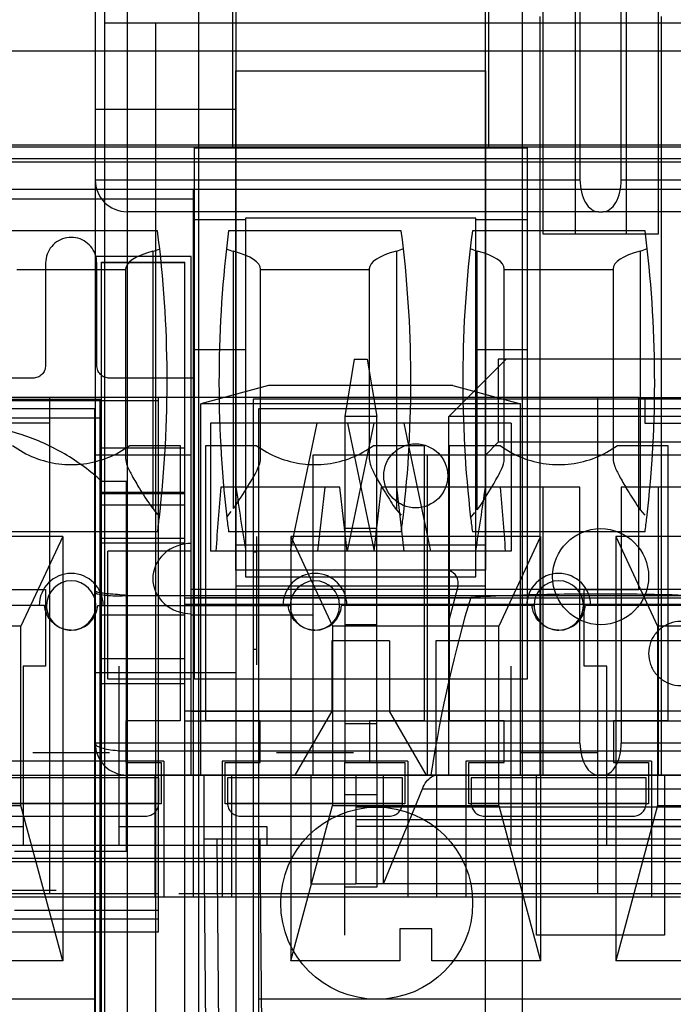
# Model space of a CAD drawing. Units: millimetres. Extents: x 0 to 420, y 0 to 297.
# Drawn here: x 245 to 245, y 30 to 31 of the extents above; entities that cross this region are included whole.
import ezdxf

# ---------------------------------------------------------------- set-up
doc = ezdxf.new("R2010")
doc.units = ezdxf.units.MM
doc.header["$LTSCALE"] = 23.1
for name, color, linetype in [('_22_FLAECHEN', 7, 'CONTINUOUS'), ('INTFCLR_26650', 7, 'CONTINUOUS'), ('INTFCLR_26651', 7, 'CONTINUOUS'), ('NONE', 7, 'CONTINUOUS')]:
    doc.layers.add(name, color=color, linetype=linetype)

msp = doc.modelspace()

# ---------------------------------------------------------------- linework, layer by layer
at = {"layer": '_22_FLAECHEN', "color": 9, "linetype": 'Continuous'}
for p, q in [((244.72225, 32.50273), (244.72225, 28.63873)), ((244.75225, 32.50273), (244.75225, 28.60873)), ((244.73125, 29.37373), (244.73125, 31.08973)), ((244.77923, 29.32573), (244.77925, 31.08973)), ((244.72225, 30.94273), (245.17689, 30.94273)), ((245.21561, 30.94273), (245.67025, 30.94273)), ((245.19421, 30.91273), (244.75225, 30.91273)), ((245.64025, 30.91273), (245.19829, 30.91273)), ((244.98625, 30.44473), (244.95625, 30.44473)), ((244.98625, 30.43273), (244.95625, 30.43273)), ((245.17689, 30.41473), (244.72225, 30.41473)), ((245.67025, 30.41473), (245.21561, 30.41473)), ((244.75225, 30.40747), (245.64025, 30.40747)), ((245.64025, 30.38473), (244.75225, 30.38473)), ((245.02907, 30.37203), (245.36342, 30.37203)), ((245.42575, 30.35473), (244.96675, 30.35473)), ((245.42575, 30.33673), (244.96675, 30.33673)), ((244.82425, 30.32473), (244.8388, 28.65673)), ((244.83625, 30.32473), (244.8508, 28.65673))]:
    msp.add_line(p, q, dxfattribs=at)
at = {"layer": '_22_FLAECHEN', "color": 7, "linetype": 'Continuous'}
for p, q in [((244.85425, 32.19673), (244.85425, 29.44873)), ((245.08825, 29.44873), (245.08825, 32.19673)), ((245.05765, 30.74977), (244.88485, 30.74977)), ((244.85425, 30.60073), (245.08825, 30.60073)), ((244.99825, 30.51073), (244.94425, 30.51073)), ((245.35075, 30.51073), (245.04175, 30.51073)), ((244.95625, 30.39673), (244.98625, 30.39673)), ((244.95625, 30.23473), (244.95625, 30.39673)), ((244.98625, 30.39673), (244.98625, 30.27973)), ((244.82425, 30.38473), (244.82425, 30.32473)), ((244.96675, 30.38473), (244.96675, 30.28273)), ((245.13625, 30.23473), (245.13625, 30.38473)), ((245.25625, 30.38473), (245.25625, 30.23473)), ((245.56825, 30.32473), (244.82425, 30.32473)), ((244.83625, 30.32473), (244.82425, 30.32473)), ((244.87675, 30.32473), (244.88041, 29.90473)), ((244.98625, 30.27973), (244.95625, 30.27973)), ((245.42575, 30.28273), (244.96675, 30.28273)), ((245.25625, 30.23473), (245.13625, 30.23473))]:
    msp.add_line(p, q, dxfattribs=at)
at = {"layer": '_22_FLAECHEN', "color": 6, "linetype": 'Continuous'}
for p, q in [((244.81961, 29.85673), (244.81961, 32.12471)), ((245.12289, 30.03073), (245.12289, 32.12471)), ((244.73125, 31.08973), (244.73125, 31.18573)), ((245.14225, 30.89173), (245.14225, 31.18573)), ((245.17225, 31.18573), (245.17225, 30.89173)), ((245.17689, 31.18273), (245.17689, 30.94273)), ((245.21561, 30.94273), (245.21561, 31.18273)), ((245.22025, 31.18573), (245.22025, 30.89173)), ((245.25025, 31.18573), (245.25025, 30.89173)), ((244.73125, 31.08973), (245.66125, 31.08973)), ((245.13925, 31.09573), (245.13925, 30.38473)), ((245.25325, 30.38473), (245.25325, 31.09573)), ((244.72225, 31.00873), (244.85425, 31.00873)), ((245.19421, 30.91273), (245.19829, 30.91273)), ((245.25025, 30.89173), (245.14225, 30.89173)), ((244.81225, 30.87073), (244.72225, 30.87073)), ((244.81225, 30.38473), (244.81225, 30.87073)), ((244.96525, 30.77473), (244.95625, 30.72073)), ((244.96525, 30.77473), (244.97725, 30.77473)), ((244.97725, 30.77473), (244.98625, 30.72073)), ((245.29225, 30.77473), (245.10025, 30.77473)), ((245.10025, 30.77473), (245.10025, 30.69673)), ((244.88485, 30.74977), (244.82125, 30.73273)), ((245.05765, 30.74977), (245.12125, 30.73273)), ((245.12125, 30.73273), (244.82125, 30.73273)), ((244.82125, 30.38473), (244.82125, 30.73273)), ((245.12125, 30.38473), (245.12125, 30.73273)), ((244.98625, 30.72073), (244.95625, 30.72073)), ((244.95625, 30.72073), (244.95625, 30.39673)), ((244.98625, 30.39673), (244.98625, 30.72073)), ((245.10025, 30.69673), (245.08825, 30.68473)), ((245.29225, 30.69673), (245.10025, 30.69673)), ((244.81225, 30.68473), (244.72225, 30.68473)), ((245.46625, 30.68473), (244.92625, 30.68473)), ((244.92625, 30.68473), (244.92625, 30.38473)), ((245.03347, 30.68473), (245.03347, 30.38473)), ((245.17689, 30.65473), (245.08825, 30.65473)), ((245.14225, 30.38473), (245.14225, 30.65473)), ((245.17689, 30.41473), (245.17689, 30.65473)), ((245.30425, 30.65473), (245.21561, 30.65473)), ((245.21561, 30.65473), (245.21561, 30.41473)), ((245.25025, 30.65473), (245.25025, 30.38473)), ((244.98625, 30.61573), (244.95625, 30.61573)), ((244.81225, 30.59473), (244.73425, 30.59473)), ((244.73425, 30.47473), (244.73425, 30.59473)), ((244.85425, 30.56213), (245.08825, 30.56213)), ((244.75225, 30.55318), (245.64025, 30.55318)), ((245.58025, 30.55873), (244.81225, 30.55873)), ((244.81225, 30.55126), (245.07451, 30.55126)), ((244.92625, 30.53473), (244.81225, 30.53473)), ((244.98625, 30.52573), (244.95625, 30.52573)), ((244.94425, 30.51073), (244.94425, 30.44473)), ((244.99825, 30.51073), (244.99825, 30.44473)), ((245.04175, 30.51073), (245.04175, 30.38473)), ((244.85425, 30.48073), (244.72225, 30.48073)), ((244.81225, 30.47473), (244.73425, 30.47473)), ((244.81225, 30.44473), (244.92625, 30.44473)), ((244.94425, 30.44473), (244.90961, 30.38473)), ((245.03289, 30.38473), (244.99825, 30.44473)), ((245.35075, 30.44473), (245.04175, 30.44473)), ((244.92475, 30.28273), (244.92475, 30.38473)), ((244.99268, 30.28273), (244.99268, 30.38473)), ((244.99268, 30.28273), (245.02907, 30.37203)), ((244.95625, 30.36673), (244.98625, 30.36673)), ((245.42575, 30.34273), (244.96675, 30.34273)), ((244.92475, 30.28273), (244.96675, 30.28273))]:
    msp.add_line(p, q, dxfattribs=at)
msp.add_circle((244.98625, 30.26473), 0.09, dxfattribs=at)
at = {"layer": '_22_FLAECHEN', "color": 9, "linetype": 'Continuous'}
for centre in [(244.75225, 30.94273), (244.75225, 30.41473)]:
    msp.add_arc(centre, 0.03, 180, 270, dxfattribs=at)
at = {"layer": '_22_FLAECHEN', "color": 6, "linetype": 'Continuous'}
for centre, major_axis, ratio, start_param, end_param in [((245.19421, 30.94273), (0, 0.03), 0.57735, 1.570796, 3.141593), ((245.19829, 30.94273), (0, 0.03), 0.57735, -3.141593, -1.570796), ((245.19625, 30.54143), (0.186, 0), 0.069927, 1.782042, 2.284355), ((245.19625, 30.54145), (0.18566, 0), 0.069927, 1.359163, 1.78243), ((245.19625, 30.54143), (0.186, 0), 0.069927, 0.857237, 1.359551), ((245.19625, 30.02645), (0, 0.69416), 0.267949, 0.713559, 1.028471), ((245.19421, 30.41473), (0, 0.03), 0.57735, -4.712389, -3.141593), ((245.19829, 30.41473), (0, 0.03), 0.57735, -3.141593, -1.570796)]:
    msp.add_ellipse(centre, major_axis=major_axis, ratio=ratio, start_param=start_param, end_param=end_param, dxfattribs=at)
at = {"layer": '_22_FLAECHEN', "color": 9, "linetype": 'Continuous'}
for points in [[(244.81225, 30.60193), (244.80376, 30.60193), (244.78358, 30.59521), (244.77625, 30.57671), (244.77625, 30.56893)], [(244.77625, 30.56893), (244.77625, 30.56115), (244.78358, 30.54265), (244.80376, 30.53593), (244.81225, 30.53593)]]:
    msp.add_open_spline(points, degree=3, dxfattribs=at)
at = {"layer": '_22_FLAECHEN', "color": 7, "linetype": 'Continuous'}
for points, knots in [([(244.75225, 30.55318), (244.74918, 30.55342), (244.74331, 30.55387), (244.73524, 30.55462), (244.72823, 30.55519), (244.72413, 30.55615), (244.72225, 30.55686)], [0, 0, 0, 0, 0.305219, 0.582464, 0.803631, 1, 1, 1, 1]), ([(244.72225, 30.55686), (244.72225, 30.55475), (244.72878, 30.554), (244.73486, 30.55293), (244.74335, 30.55273), (244.74916, 30.55294), (244.75225, 30.55318)], [0, 0, 0, 0, 0.206703, 0.424494, 0.697527, 1, 1, 1, 1])]:
    msp.add_open_spline(points, degree=3, knots=knots, dxfattribs=at)
at = {"layer": '_22_FLAECHEN', "color": 9, "linetype": 'Continuous'}
msp.add_open_spline([(244.72225, 30.41473), (244.72225, 30.41235), (244.72837, 30.4102), (244.73493, 30.40866), (244.74331, 30.40768), (244.74916, 30.40747), (244.75225, 30.40747)], degree=3, knots=[0, 0, 0, 0, 0.225514, 0.441089, 0.707112, 1, 1, 1, 1], dxfattribs=at)
at = {"layer": '_22_FLAECHEN', "color": 6, "linetype": 'Continuous'}
msp.add_open_spline([(245.02907, 30.37203), (245.03003, 30.37437), (245.03233, 30.37858), (245.03716, 30.38333), (245.0413, 30.38473), (245.04322, 30.38473)], degree=3, knots=[0, 0, 0, 0, 0.379904, 0.710939, 1, 1, 1, 1], dxfattribs=at)
at = {"layer": 'INTFCLR_26650', "color": 7, "linetype": 'Continuous'}
for p, q in [((244.85125, 30.97273), (244.85125, 31.18873)), ((245.09125, 31.18873), (245.09125, 30.97273)), ((244.85425, 31.04473), (245.08825, 31.04473)), ((244.85425, 30.57673), (244.85425, 31.04473)), ((245.08825, 31.04473), (245.08825, 30.57673)), ((244.81525, 30.97273), (244.85125, 30.97273)), ((244.81525, 30.47473), (244.81525, 30.97273)), ((245.09125, 30.97273), (245.12725, 30.97273)), ((245.12725, 30.97273), (245.12725, 30.47473)), ((245.07925, 30.90673), (244.86325, 30.90673)), ((244.86325, 30.90673), (244.86325, 30.57073)), ((245.07925, 30.57073), (245.07925, 30.90673)), ((245.11225, 30.71473), (244.83025, 30.71473)), ((245.08825, 30.57673), (244.85425, 30.57673)), ((244.86325, 30.57073), (245.07925, 30.57073)), ((245.12725, 30.47473), (244.81525, 30.47473)), ((245.33875, 30.38473), (245.05375, 30.38473))]:
    msp.add_line(p, q, dxfattribs=at)
at = {"layer": 'INTFCLR_26650', "color": 6, "linetype": 'Continuous'}
for p, q in [((244.85125, 30.97273), (245.09125, 30.97273)), ((244.81525, 30.90562), (244.86325, 30.90562)), ((245.07925, 30.90562), (245.12725, 30.90562)), ((244.81525, 30.78365), (244.86325, 30.78365)), ((245.07925, 30.78365), (245.12725, 30.78365)), ((245.10775, 30.77473), (245.05375, 30.72073)), ((245.28475, 30.77473), (245.10775, 30.77473)), ((245.33875, 30.72073), (245.05375, 30.72073)), ((245.05375, 30.38473), (245.05375, 30.72073)), ((244.83025, 30.71473), (244.83025, 30.59473)), ((244.90552, 30.59473), (244.93045, 30.71473)), ((244.98352, 30.71473), (244.95859, 30.59473)), ((244.95898, 30.71473), (244.9839, 30.59473)), ((245.03697, 30.59473), (245.01205, 30.71473)), ((245.11225, 30.71473), (245.11225, 30.59473)), ((244.95173, 30.65473), (244.84023, 30.65473)), ((244.9377, 30.65473), (244.93072, 30.59473)), ((244.95871, 30.59473), (244.95173, 30.65473)), ((244.98379, 30.59473), (244.99077, 30.65473)), ((245.10227, 30.65473), (244.99077, 30.65473)), ((245.0048, 30.65473), (245.01178, 30.59473)), ((245.11225, 30.59473), (244.83025, 30.59473)), ((245.06234, 30.56162), (245.05375, 30.52956))]:
    msp.add_line(p, q, dxfattribs=at)
msp.add_circle((245.19625, 30.57073), 0.045, dxfattribs=at)
msp.add_arc((245.05075, 30.56473), 0.012, 344.99999, 75.52252, dxfattribs=at)
for major_axis, start_param, end_param in [((0.06907, 0.56532), -4.578956, -4.471423), ((-0.06907, 0.56532), -4.632077, -4.524545), ((0.06907, 0.56532), -1.75864, -1.651108), ((-0.06907, 0.56532), -1.811762, -1.704229)]:
    msp.add_ellipse((244.97125, 30.71505), major_axis=major_axis, ratio=0.21744, start_param=start_param, end_param=end_param, dxfattribs=at)
at = {"layer": 'INTFCLR_26651', "color": 6, "linetype": 'Continuous'}
for p, q in [((244.72825, 30.86546), (244.80625, 30.86546)), ((244.72825, 28.55545), (244.72825, 30.86546)), ((244.72825, 30.86529), (244.80625, 30.86529)), ((244.80625, 30.55096), (244.80625, 30.86546)), ((244.72825, 30.64985), (244.80625, 30.64985)), ((244.72825, 30.64877), (244.80625, 30.64877)), ((244.80625, 30.60662), (244.72825, 30.60662)), ((244.80625, 30.6022), (244.72825, 30.6022)), ((244.80625, 30.55096), (245.58625, 30.55096)), ((244.80625, 30.54499), (245.58625, 30.54499)), ((244.80625, 30.53462), (244.72825, 30.53462)), ((244.80625, 30.4702), (244.72825, 30.4702)), ((245.58625, 30.44463), (244.80625, 30.44463)), ((245.58625, 30.43528), (244.80625, 30.43528)), ((244.80625, 28.66597), (244.80625, 30.43228))]:
    msp.add_line(p, q, dxfattribs=at)
at = {"layer": 'INTFCLR_26651', "color": 9, "linetype": 'Continuous'}
for p, q in [((244.72825, 30.6915), (244.80625, 30.6915)), ((244.72825, 30.63803), (244.80625, 30.63803)), ((244.80625, 30.49368), (244.72825, 30.49368))]:
    msp.add_line(p, q, dxfattribs=at)
at = {"layer": 'INTFCLR_26651', "color": 7, "linetype": 'Continuous'}
msp.add_line((244.80625, 30.43228), (244.80625, 30.55096), dxfattribs=at)
at = {"layer": 'NONE', "color": 7, "linetype": 'Continuous'}
for p, q in [((247.59768, 31.06308), (243.67081, 31.06308)), ((243.74425, 30.96265), (247.52425, 30.96265)), ((246.18565, 30.93373), (244.12825, 30.93373)), ((244.81405, 30.93373), (244.81405, 30.27073)), ((244.12825, 30.92473), (244.81405, 30.92473)), ((244.64875, 30.85873), (244.75075, 30.85873)), ((244.67575, 30.86473), (244.67575, 30.76873)), ((244.72375, 30.76873), (244.72375, 30.86473)), ((244.75075, 30.85894), (244.75075, 30.68147)), ((244.87735, 30.68147), (244.87735, 30.85894)), ((244.87735, 30.85873), (244.97935, 30.85873)), ((244.97935, 30.85918), (244.97935, 30.68117)), ((245.10595, 30.68117), (245.10595, 30.85918)), ((245.10595, 30.85873), (245.20795, 30.85873)), ((245.20795, 30.85918), (245.20795, 30.68117)), ((244.66375, 30.75673), (244.61095, 30.75673)), ((244.81405, 30.75673), (244.73575, 30.75673)), ((245.23195, 30.73873), (244.16755, 30.73873)), ((244.67965, 30.27373), (244.67965, 30.73873)), ((244.78165, 30.23773), (244.78165, 30.73873)), ((245.19325, 30.73873), (245.19325, 30.27373)), ((245.23195, 30.55873), (245.23195, 30.73873)), ((245.23765, 30.73873), (245.23765, 30.71473)), ((243.75805, 30.73573), (244.78165, 30.73573)), ((246.39445, 30.73723), (244.87045, 30.73723)), ((244.87045, 30.73723), (244.87045, 29.83723)), ((244.72705, 30.71923), (243.81265, 30.71923)), ((244.72705, 29.99923), (244.72705, 30.71923)), ((244.67965, 30.71473), (244.63165, 30.71473)), ((244.75474, 30.69373), (244.80205, 30.69373)), ((244.80205, 30.69373), (244.80205, 30.43573)), ((244.82605, 30.69373), (244.87336, 30.69373)), ((244.82605, 30.43573), (244.82605, 30.69373)), ((244.98334, 30.69373), (245.03065, 30.69373)), ((245.03065, 30.69373), (245.03065, 30.43573)), ((245.05465, 30.69373), (245.10196, 30.69373)), ((245.05465, 30.43573), (245.05465, 30.69373)), ((245.21194, 30.69373), (245.25925, 30.69373)), ((245.25925, 30.69373), (245.25925, 30.43573)), ((244.75165, 30.65982), (244.72872, 30.65982)), ((244.75165, 30.31363), (244.75165, 30.65982)), ((244.77402, 30.63757), (244.77618, 30.63459)), ((244.85191, 30.63459), (244.85407, 30.63757)), ((245.00181, 30.63757), (245.00478, 30.63352)), ((245.08051, 30.63352), (245.08348, 30.63757)), ((245.23041, 30.63757), (245.23338, 30.63352)), ((244.77618, 30.63459), (244.78057, 30.62902)), ((244.84566, 30.62658), (244.84963, 30.63171)), ((245.00478, 30.63352), (245.00912, 30.62825)), ((245.07433, 30.62594), (245.07826, 30.6308)), ((245.23338, 30.63352), (245.23772, 30.62825)), ((244.78075, 30.61273), (244.61875, 30.61273)), ((245.00935, 30.61273), (244.84735, 30.61273)), ((244.87345, 30.60823), (244.87345, 30.48823)), ((244.90568, 30.60823), (244.90568, 30.21074)), ((245.23795, 30.61273), (245.07595, 30.61273)), ((244.62475, 30.55873), (244.67575, 30.55873)), ((244.67575, 30.55873), (244.67575, 30.48673)), ((245.18095, 30.55873), (245.23195, 30.55873)), ((245.18095, 30.48673), (245.18095, 30.55873)), ((244.67473, 30.54373), (244.67663, 30.54373)), ((244.90333, 30.54373), (244.90523, 30.54373)), ((245.13193, 30.54373), (245.13383, 30.54373)), ((244.67575, 30.48673), (244.65475, 30.48673)), ((244.65475, 30.48673), (244.65475, 30.31873)), ((244.74475, 30.31873), (244.74475, 30.48673)), ((245.11195, 30.48673), (245.11195, 30.31873)), ((245.20195, 30.48673), (245.18095, 30.48673)), ((245.20195, 30.31873), (245.20195, 30.48673)), ((244.80205, 30.43573), (244.75105, 30.43573)), ((244.75105, 30.43573), (244.75105, 30.39673)), ((244.87705, 30.43573), (244.82605, 30.43573)), ((244.87705, 30.39673), (244.87705, 30.43573)), ((245.03065, 30.43573), (244.97965, 30.43573)), ((244.97965, 30.43573), (244.97965, 30.39673)), ((245.10565, 30.43573), (245.05465, 30.43573)), ((245.10565, 30.39673), (245.10565, 30.43573)), ((245.25925, 30.43573), (245.20825, 30.43573)), ((245.20825, 30.43573), (245.20825, 30.39673)), ((244.73575, 30.40573), (244.66375, 30.40573)), ((244.96435, 30.40573), (244.89235, 30.40573)), ((245.19295, 30.40573), (245.12095, 30.40573)), ((244.78675, 30.39794), (244.61275, 30.39794)), ((244.75105, 30.39673), (244.78405, 30.39673)), ((244.78405, 30.39673), (244.78405, 30.35773)), ((245.01535, 30.39794), (244.84135, 30.39794)), ((244.84405, 30.39673), (244.87705, 30.39673)), ((244.84405, 30.35773), (244.84405, 30.39673)), ((244.97965, 30.39673), (245.01265, 30.39673)), ((245.01265, 30.39673), (245.01265, 30.35773)), ((245.24395, 30.39794), (245.06995, 30.39794)), ((245.07265, 30.39673), (245.10565, 30.39673)), ((245.07265, 30.35773), (245.07265, 30.39673)), ((245.20825, 30.39673), (245.24125, 30.39673)), ((245.24125, 30.39673), (245.24125, 30.35773)), ((244.33135, 30.38473), (245.29675, 30.38473)), ((244.7818, 30.38233), (244.6177, 30.38233)), ((244.77805, 30.38473), (244.77805, 30.27073)), ((244.7818, 30.35833), (244.7818, 30.38233)), ((245.0104, 30.38233), (244.8463, 30.38233)), ((244.8463, 30.38233), (244.8463, 30.35833)), ((244.85005, 30.38473), (244.85005, 30.27073)), ((245.0104, 30.35833), (245.0104, 30.38233)), ((245.04265, 30.27073), (245.04265, 30.38473)), ((245.239, 30.38233), (245.0749, 30.38233)), ((245.0749, 30.38233), (245.0749, 30.35833)), ((245.239, 30.35833), (245.239, 30.38233)), ((244.78405, 30.35773), (244.61545, 30.35773)), ((244.6177, 30.35833), (244.7818, 30.35833)), ((245.01265, 30.35773), (244.84405, 30.35773)), ((244.8463, 30.35833), (245.0104, 30.35833)), ((245.24125, 30.35773), (245.07265, 30.35773)), ((245.0749, 30.35833), (245.239, 30.35833)), ((244.74475, 30.33673), (244.88335, 30.33673)), ((244.88335, 30.33673), (244.88335, 30.31873)), ((244.64665, 30.31363), (244.75165, 30.31363)), ((244.74475, 30.31873), (244.65475, 30.31873)), ((245.20195, 30.31873), (244.88335, 30.31873)), ((244.05985, 30.30373), (246.25405, 30.30373)), ((244.68565, 30.27673), (244.58365, 30.27673)), ((243.75805, 30.27373), (244.78165, 30.27373)), ((244.12825, 30.27073), (245.04265, 30.27073)), ((244.80085, 30.27373), (246.46405, 30.27373)), ((244.78165, 30.25782), (244.64665, 30.25782)), ((244.78165, 30.24973), (243.75805, 30.24973))]:
    msp.add_line(p, q, dxfattribs=at)
at = {"layer": 'NONE', "color": 6, "linetype": 'Continuous'}
for p, q in [((243.62697, 30.97343), (247.64152, 30.97343)), ((247.62352, 30.97521), (243.64497, 30.97521)), ((247.56536, 30.95929), (243.70314, 30.95929)), ((244.78075, 30.89473), (244.61875, 30.89473)), ((245.00935, 30.89473), (244.84735, 30.89473)), ((245.23795, 30.89473), (245.07595, 30.89473)), ((243.81805, 30.72823), (244.72165, 30.72823)), ((244.72165, 30.72823), (244.72165, 29.90623)), ((244.72705, 30.71923), (244.72705, 30.73723)), ((244.87585, 30.72823), (245.48545, 30.72823)), ((244.87585, 29.90623), (244.87585, 30.72823)), ((245.23765, 30.71473), (245.28565, 30.71473)), ((244.69182, 30.60823), (244.45748, 30.60823)), ((244.69182, 30.60823), (244.65265, 30.52423)), ((244.69182, 30.60823), (244.69182, 30.21074)), ((245.14002, 30.60823), (244.90568, 30.60823)), ((244.90568, 30.60823), (244.94485, 30.52423)), ((245.14002, 30.60823), (245.10085, 30.52423)), ((245.14002, 30.60823), (245.14002, 30.21074)), ((245.44482, 30.60823), (245.21048, 30.60823)), ((245.21048, 30.60823), (245.24965, 30.52423)), ((245.21048, 30.60823), (245.21048, 30.21074)), ((244.87345, 30.59383), (244.87045, 30.59383)), ((244.67473, 30.54373), (244.49616, 30.54373)), ((244.72476, 30.54373), (244.90333, 30.54373)), ((245.13193, 30.54373), (244.95336, 30.54373)), ((245.36053, 30.54373), (245.18196, 30.54373)), ((244.65265, 30.52423), (244.49665, 30.52423)), ((244.65265, 30.35623), (244.65265, 30.52423)), ((245.10085, 30.52423), (244.94485, 30.52423)), ((244.94485, 30.52423), (244.94485, 30.35623)), ((245.10085, 30.35623), (245.10085, 30.52423)), ((245.40565, 30.52423), (245.24965, 30.52423)), ((245.24965, 30.52423), (245.24965, 30.35623)), ((244.87345, 30.50263), (244.87045, 30.50263)), ((244.78675, 30.39794), (244.78675, 30.27073)), ((244.84135, 30.39794), (244.84135, 30.27073)), ((245.01535, 30.39794), (245.01535, 30.27073)), ((245.06995, 30.39794), (245.06995, 30.27073)), ((245.24395, 30.39794), (245.24395, 30.27073)), ((244.49665, 30.35623), (244.65265, 30.35623)), ((244.69182, 30.21074), (244.65265, 30.35623)), ((244.90568, 30.21074), (244.94485, 30.35623)), ((244.94485, 30.35623), (245.10085, 30.35623)), ((245.10085, 30.35623), (245.14002, 30.21074)), ((245.24965, 30.35623), (245.21048, 30.21074)), ((245.24965, 30.35623), (245.40565, 30.35623)), ((246.18565, 30.30673), (244.12825, 30.30673)), ((245.04265, 30.27073), (245.27125, 30.27073)), ((245.03785, 30.24074), (245.00785, 30.24074)), ((245.00785, 30.24074), (245.00785, 30.21074)), ((245.03785, 30.21074), (245.03785, 30.24074)), ((244.69182, 30.21074), (244.45748, 30.21074)), ((245.00785, 30.21074), (244.90568, 30.21074)), ((245.14002, 30.21074), (245.03785, 30.21074)), ((245.44482, 30.21074), (245.21048, 30.21074)), ((244.72165, 30.17474), (243.81805, 30.17474)), ((246.38905, 30.17474), (244.87585, 30.17474))]:
    msp.add_line(p, q, dxfattribs=at)
at = {"layer": 'NONE', "color": 9, "linetype": 'Continuous'}
for p, q in [((245.00478, 30.8759), (245.00478, 30.63352)), ((245.08051, 30.63352), (245.08051, 30.8759)), ((245.23338, 30.8759), (245.23338, 30.63352)), ((244.77618, 30.87566), (244.77618, 30.63459)), ((244.85191, 30.63459), (244.85191, 30.87566)), ((245.23195, 30.73873), (245.31055, 30.73873)), ((243.81265, 30.73723), (244.72705, 30.73723)), ((245.31055, 30.72073), (245.23195, 30.72073)), ((244.63003, 30.34633), (244.76946, 30.34633)), ((244.85863, 30.34633), (244.99806, 30.34633)), ((245.08723, 30.34633), (245.22666, 30.34633)), ((244.51615, 30.33673), (244.65475, 30.33673)), ((245.20195, 30.33673), (245.34055, 30.33673)), ((244.65475, 30.31873), (244.51615, 30.31873)), ((244.88335, 30.31873), (244.74475, 30.31873)), ((245.34055, 30.31873), (245.20195, 30.31873)), ((243.75805, 30.23773), (244.78165, 30.23773))]:
    msp.add_line(p, q, dxfattribs=at)
at = {"layer": 'NONE', "color": 7, "linetype": 'Continuous'}
msp.add_circle((245.02285, 30.66523), 0.03, dxfattribs=at)
at = {"layer": 'NONE', "color": 6, "linetype": 'Continuous'}
for centre, radius, start, end in [((243.68075, 30.75373), 1.109, 353.41652, 7.30445), ((245.94735, 30.75373), 1.109, 172.69555, 186.58348), ((243.90935, 30.75373), 1.109, 353.38311, 7.30445), ((246.17595, 30.75373), 1.109, 172.69555, 186.61689), ((244.13795, 30.75373), 1.109, 353.38311, 7.30445), ((244.69975, 30.54373), 0.03, 0, 180), ((244.92835, 30.54373), 0.03, 0, 180), ((245.15695, 30.54373), 0.03, 0, 180), ((244.69975, 30.54373), 0.02312, 270.00002, 180), ((244.92835, 30.54373), 0.02312, 270.00002, 180), ((245.15695, 30.54373), 0.02312, 270.00002, 180)]:
    msp.add_arc(centre, radius, start, end, dxfattribs=at)
at = {"layer": 'NONE', "color": 7, "linetype": 'Continuous'}
for centre, start, end in [((243.68075, 30.75373), 352.69555, 353.41652), ((245.94735, 30.75373), 186.58348, 187.30445), ((243.90935, 30.75373), 352.69555, 353.38311), ((246.17595, 30.75373), 186.61689, 187.30445), ((244.13795, 30.75373), 352.69555, 353.38311)]:
    msp.add_arc(centre, 1.109, start, end, dxfattribs=at)
at = {"layer": 'NONE', "color": 6, "linetype": 'Continuous'}
for centre, major_axis, ratio, start_param, end_param in [((244.74175, 30.88457), (0.048, 0), 0.266667, -0.770746, -0.545915), ((244.88635, 30.88457), (0.048, 0), 0.266667, -2.595677, -2.370847), ((245.06935, 30.85918), (0.09, 0), 0.266667, 2.370847, 3.141593), ((244.97035, 30.88481), (0.048, 0), 0.266667, -0.770746, -0.546955), ((245.11495, 30.88481), (0.048, 0), 0.266667, -2.594637, -2.370847), ((245.01595, 30.85918), (0.09, 0), 0.266667, 0, 0.770746), ((245.29795, 30.85918), (0.09, 0), 0.266667, 2.370847, 3.141593), ((245.19895, 30.88481), (0.048, 0), 0.266667, -0.770746, -0.546955), ((244.84075, 30.85894), (0.09, 0), 0.266667, 2.370847, 3.141593), ((244.78735, 30.85894), (0.09, 0), 0.266667, 0, 0.770746), ((244.69975, 30.54579), (0, 0.02519), 0.996639, -3.141593, -1.652809), ((244.92835, 30.54579), (0, 0.02519), 0.996639, -3.141593, -1.652809), ((245.15695, 30.54579), (0, 0.02519), 0.996639, -3.141593, -1.652809)]:
    msp.add_ellipse(centre, major_axis=major_axis, ratio=ratio, start_param=start_param, end_param=end_param, dxfattribs=at)
at = {"layer": 'NONE', "color": 7, "linetype": 'Continuous'}
for points, knots in [([(244.72375, 30.86473), (244.72371, 30.86752), (244.72277, 30.87313), (244.7185, 30.88046), (244.71203, 30.88591), (244.70409, 30.88883), (244.6956, 30.88886), (244.68761, 30.886), (244.68107, 30.88056), (244.67674, 30.87319), (244.67578, 30.86753), (244.67575, 30.86473)], [0, 0, 0, 0, 0.111624, 0.22259, 0.332354, 0.443229, 0.554204, 0.665093, 0.775719, 0.887837, 1, 1, 1, 1]), ([(244.67575, 30.76873), (244.67572, 30.76716), (244.67513, 30.764), (244.67244, 30.76003), (244.66848, 30.75734), (244.66532, 30.75676), (244.66375, 30.75673)], [0, 0, 0, 0, 0.252018, 0.5, 0.747982, 1, 1, 1, 1]), ([(244.73575, 30.75673), (244.73417, 30.75676), (244.73102, 30.75734), (244.72705, 30.76003), (244.72436, 30.764), (244.72378, 30.76716), (244.72375, 30.76873)], [0, 0, 0, 0, 0.252018, 0.5, 0.747982, 1, 1, 1, 1]), ([(244.72872, 30.65982), (244.71794, 30.66962), (244.69435, 30.68707), (244.65431, 30.70503), (244.61151, 30.71421), (244.56778, 30.71421), (244.52498, 30.70503), (244.48495, 30.68707), (244.46136, 30.66962), (244.45057, 30.65982)], [0, 0, 0, 0, 0.14348, 0.286338, 0.428821, 0.571179, 0.713662, 0.85652, 1, 1, 1, 1]), ([(244.64476, 30.69373), (244.6511, 30.68912), (244.66494, 30.68139), (244.6879, 30.67549), (244.71159, 30.67549), (244.73456, 30.68139), (244.74839, 30.68912), (244.75474, 30.69373)], [0, 0, 0, 0, 0.200429, 0.400218, 0.599806, 0.799587, 1, 1, 1, 1]), ([(244.87336, 30.69373), (244.8797, 30.68912), (244.89354, 30.68139), (244.9165, 30.67549), (244.94019, 30.67549), (244.96316, 30.68139), (244.97699, 30.68912), (244.98334, 30.69373)], [0, 0, 0, 0, 0.200429, 0.400218, 0.599806, 0.799587, 1, 1, 1, 1]), ([(245.10196, 30.69373), (245.1083, 30.68912), (245.12214, 30.68139), (245.1451, 30.67549), (245.16879, 30.67549), (245.19176, 30.68139), (245.20559, 30.68912), (245.21194, 30.69373)], [0, 0, 0, 0, 0.200429, 0.400218, 0.599806, 0.799587, 1, 1, 1, 1]), ([(244.75075, 30.68147), (244.75075, 30.67927), (244.75246, 30.67356), (244.75717, 30.66428), (244.76469, 30.65188), (244.77058, 30.64276), (244.77402, 30.63757)], [0, 0, 0, 0, 0.132031, 0.348375, 0.626641, 1, 1, 1, 1]), ([(244.85407, 30.63757), (244.85855, 30.64433), (244.86595, 30.65576), (244.87415, 30.6701), (244.87735, 30.67837), (244.87735, 30.68147)], [0, 0, 0, 0, 0.48601, 0.814124, 1, 1, 1, 1]), ([(244.97935, 30.68117), (244.97935, 30.67897), (244.98099, 30.67329), (244.98555, 30.66404), (244.99281, 30.65175), (244.9985, 30.64271), (245.00181, 30.63757)], [0, 0, 0, 0, 0.134096, 0.350549, 0.62867, 1, 1, 1, 1]), ([(245.08348, 30.63757), (245.0878, 30.64426), (245.09494, 30.6556), (245.10289, 30.66985), (245.10595, 30.67808), (245.10595, 30.68117)], [0, 0, 0, 0, 0.483788, 0.811838, 1, 1, 1, 1]), ([(245.20795, 30.68117), (245.20795, 30.67897), (245.20959, 30.67329), (245.21415, 30.66404), (245.22141, 30.65175), (245.2271, 30.64271), (245.23041, 30.63757)], [0, 0, 0, 0, 0.134095, 0.350555, 0.62867, 1, 1, 1, 1]), ([(244.69975, 30.52061), (244.69743, 30.5206), (244.6926, 30.52139), (244.68583, 30.5244), (244.68007, 30.52953), (244.67622, 30.53621), (244.67497, 30.54123), (244.67473, 30.54373)], [0, 0, 0, 0, 0.186585, 0.388198, 0.589485, 0.797595, 1, 1, 1, 1]), ([(244.67663, 30.54373), (244.67665, 30.54131), (244.67739, 30.53645), (244.68074, 30.52991), (244.68593, 30.52472), (244.69247, 30.52137), (244.69733, 30.52063), (244.69975, 30.52061)], [0, 0, 0, 0, 0.200656, 0.400334, 0.599703, 0.799369, 1, 1, 1, 1]), ([(244.92835, 30.52061), (244.92603, 30.5206), (244.9212, 30.52139), (244.91443, 30.5244), (244.90867, 30.52953), (244.90482, 30.53621), (244.90357, 30.54123), (244.90333, 30.54373)], [0, 0, 0, 0, 0.186585, 0.388198, 0.589485, 0.797595, 1, 1, 1, 1]), ([(244.90523, 30.54373), (244.90525, 30.54131), (244.90599, 30.53645), (244.90934, 30.52991), (244.91453, 30.52472), (244.92107, 30.52137), (244.92593, 30.52063), (244.92835, 30.52061)], [0, 0, 0, 0, 0.200656, 0.400334, 0.599703, 0.799369, 1, 1, 1, 1]), ([(245.15695, 30.52061), (245.15463, 30.5206), (245.1498, 30.52139), (245.14303, 30.5244), (245.13727, 30.52953), (245.13342, 30.53621), (245.13217, 30.54123), (245.13193, 30.54373)], [0, 0, 0, 0, 0.186585, 0.388198, 0.589485, 0.797595, 1, 1, 1, 1]), ([(245.13383, 30.54373), (245.13385, 30.54131), (245.13459, 30.53645), (245.13794, 30.52991), (245.14313, 30.52472), (245.14967, 30.52137), (245.15453, 30.52063), (245.15695, 30.52061)], [0, 0, 0, 0, 0.200656, 0.400334, 0.599703, 0.799369, 1, 1, 1, 1]), ([(245.30125, 30.49873), (245.30121, 30.50222), (245.30003, 30.50924), (245.29469, 30.5184), (245.2866, 30.5252), (245.27668, 30.52886), (245.26606, 30.5289), (245.25608, 30.52532), (245.2479, 30.51852), (245.24248, 30.50931), (245.24128, 30.50223), (245.24125, 30.49873)], [0, 0, 0, 0, 0.111624, 0.22259, 0.332354, 0.443229, 0.554204, 0.665093, 0.775719, 0.887837, 1, 1, 1, 1]), ([(245.24125, 30.49873), (245.24129, 30.49524), (245.24247, 30.48822), (245.24781, 30.47906), (245.25589, 30.47225), (245.26582, 30.4686), (245.27643, 30.46856), (245.28641, 30.47214), (245.2946, 30.47893), (245.30001, 30.48815), (245.30121, 30.49522), (245.30125, 30.49873)], [0, 0, 0, 0, 0.111624, 0.22259, 0.332354, 0.443229, 0.554204, 0.665093, 0.775719, 0.887837, 1, 1, 1, 1])]:
    msp.add_open_spline(points, degree=3, knots=knots, dxfattribs=at)
at = {"layer": 'NONE', "color": 6, "linetype": 'Continuous'}
for points, knots in [([(244.76946, 30.34633), (244.77113, 30.34633), (244.77444, 30.34702), (244.77855, 30.34976), (244.78117, 30.35374), (244.7818, 30.35682), (244.7818, 30.35833)], [0, 0, 0, 0, 0.264554, 0.518042, 0.76147, 1, 1, 1, 1]), ([(244.8463, 30.35833), (244.8463, 30.3568), (244.84695, 30.35371), (244.84958, 30.34975), (244.85365, 30.34695), (244.85695, 30.34633), (244.85863, 30.34633)], [0, 0, 0, 0, 0.240657, 0.485297, 0.734654, 1, 1, 1, 1]), ([(244.99806, 30.34633), (244.99973, 30.34633), (245.00304, 30.34702), (245.00715, 30.34976), (245.00977, 30.35374), (245.0104, 30.35682), (245.0104, 30.35833)], [0, 0, 0, 0, 0.264554, 0.518042, 0.76147, 1, 1, 1, 1]), ([(245.0749, 30.35833), (245.0749, 30.3568), (245.07555, 30.35371), (245.07818, 30.34975), (245.08225, 30.34695), (245.08555, 30.34633), (245.08723, 30.34633)], [0, 0, 0, 0, 0.240657, 0.485297, 0.734654, 1, 1, 1, 1]), ([(245.22666, 30.34633), (245.22833, 30.34633), (245.23164, 30.34702), (245.23575, 30.34976), (245.23837, 30.35374), (245.239, 30.35682), (245.239, 30.35833)], [0, 0, 0, 0, 0.264554, 0.518042, 0.76147, 1, 1, 1, 1])]:
    msp.add_open_spline(points, degree=3, knots=knots, dxfattribs=at)

doc.saveas('drawing.dxf')
